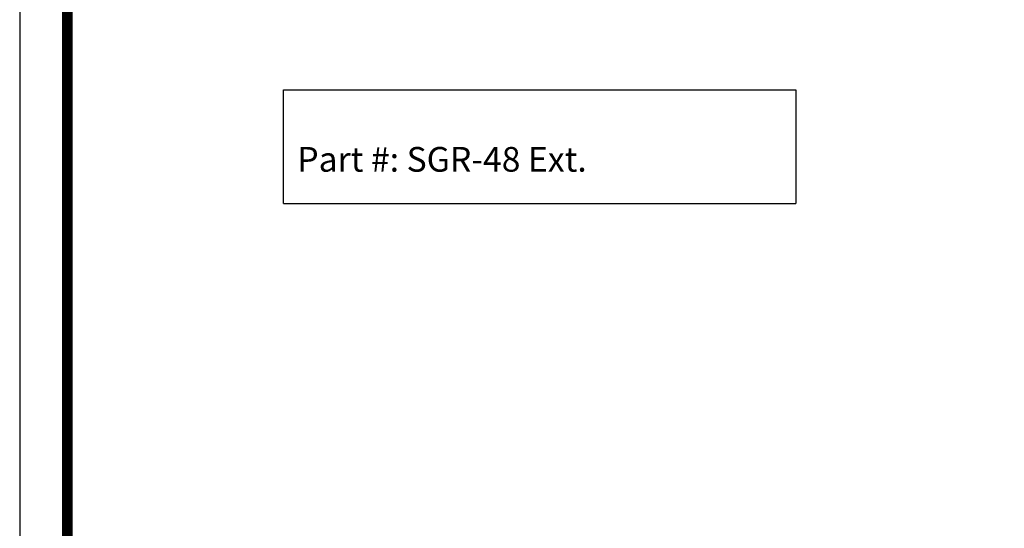
# Model space of a CAD drawing. Extents: x 309.5 to 363.1, y 279.7 to 349.
# Drawn here: x 309.5 to 332.9, y 291.8 to 303.8 of the extents above; entities that cross this region are included whole.
import ezdxf

# ---------------------------------------------------------------- set-up
doc = ezdxf.new("R2010")
doc.units = 0
doc.header["$LTSCALE"] = 4
doc.header["$MEASUREMENT"] = 0
doc.layers.get('0').update_dxf_attribs({"linetype": 'CONTINUOUS'})
doc.layers.add('BORDER', color=5, linetype='CONTINUOUS')
doc.layers.add('LIMITS', color=7, linetype='CONTINUOUS')
doc.styles.add('ROMANS', font='romans', dxfattribs={"height": 1.59})

msp = doc.modelspace()

# ---------------------------------------------------------------- linework, layer by layer
for p, q in [((315.745, 302.172), (327.932, 302.172)), ((315.745, 302.172), (327.932, 302.172)), ((315.745, 299.471), (315.745, 302.172)), ((315.745, 299.471), (315.745, 302.172)), ((327.932, 302.172), (327.932, 299.471)), ((315.745, 299.471), (327.932, 299.471))]:
    msp.add_line(p, q)
at = {"layer": 'BORDER', "color": 5, "const_width": 0.252}
msp.add_lwpolyline([(310.607, 287.717), (310.607, 347.319, -0.414214), (311.173, 347.885), (361.369, 347.885, -0.414214), (361.935, 347.319), (361.935, 287.717)], format="xyb", dxfattribs=at)
at = {"layer": 'BORDER', "color": 5, "const_width": 0.142}
msp.add_lwpolyline([(310.607, 287.717), (310.607, 347.319)], dxfattribs=at)
at = {"layer": 'LIMITS', "color": 7}
msp.add_line((309.474, 349.018), (309.474, 279.662), dxfattribs=at)

# ---------------------------------------------------------------- texts
at = {"style": 'ROMANS'}
msp.add_text('Part #: SGR-48 Ext.', height=0.58766, dxfattribs=at).set_placement((316.076, 300.23))

doc.saveas('drawing.dxf')
